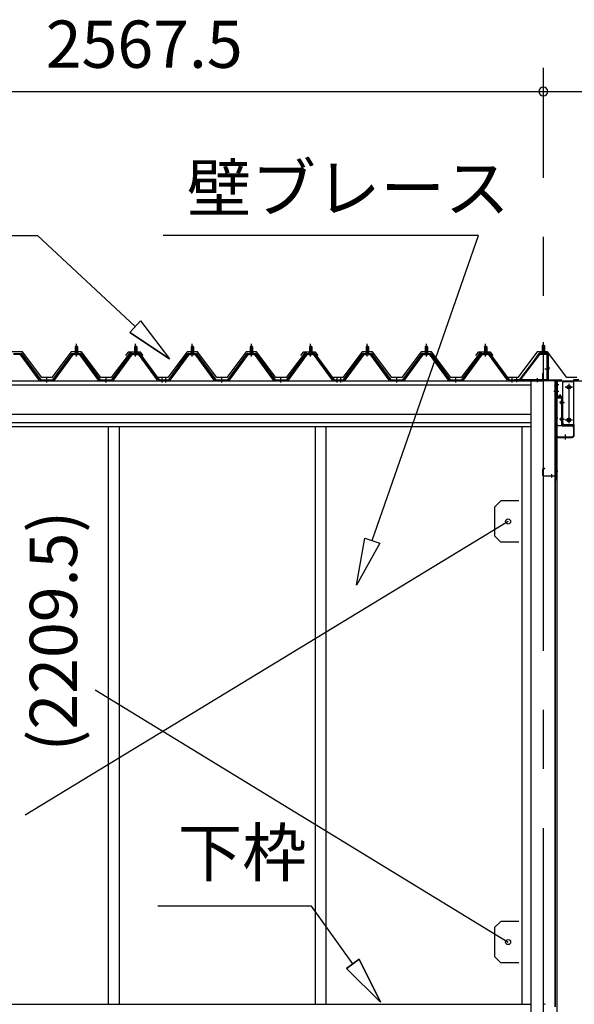
# Model space of a CAD drawing. Extents: x 868 to 32764, y 310 to 22484.
# Drawn here: x 15056 to 16932, y 6558 to 9889 of the extents above; entities that cross this region are included whole.
import ezdxf
from ezdxf.enums import TextEntityAlignment as Align

# ---------------------------------------------------------------- set-up
doc = ezdxf.new("R2010")
doc.units = 0
doc.header["$LTSCALE"] = 80
doc.linetypes.add('1PL-M', pattern=[15, 12, -1, 1, -1])
doc.linetypes.add('CENTER2', pattern=[20, 12.5, -2.5, 2.5, -2.5])
doc.layers.get('0').update_dxf_attribs({"linetype": 'CONTINUOUS'})
for name, color, linetype in [('0-ケラバ水切り前左右', 191, 'CONTINUOUS'), ('0-パネル受けフレ-ム88-I', 3, 'CONTINUOUS'), ('0-パネル受けフレ-ムB-N', 1, 'CONTINUOUS'), ('0-ヨドル-フ88', 2, 'CONTINUOUS'), ('0-上枠62前左右', 1, 'CONTINUOUS'), ('0-下枠', 4, 'CONTINUOUS'), ('0-桁取付金具P左右', 1, 'CONTINUOUS'), ('1-桁P28', 4, 'CONTINUOUS'), ('1-梁P取付金具A左右', 1, 'CONTINUOUS'), ('1-梁P後左右', 4, 'CONTINUOUS'), ('2-0', 7, 'CONTINUOUS'), ('SUNPOU', 4, 'CONTINUOUS')]:
    doc.layers.add(name, color=color, linetype=linetype)
doc.styles.get("Standard").update_dxf_attribs({"font": 'txt', "bigfont": 'BIGFONT'})

msp = doc.modelspace()

# ---------------------------------------------------------------- linework, layer by layer
at = {"color": 6}
for p, q in [((16196, 7975.6), (16223.5, 8135.4)), ((16223.5, 8135.4), (16273.9, 8117.9)), ((16273.9, 8117.9), (16196, 7975.6))]:
    msp.add_line(p, q, dxfattribs=at)
at = {"color": 0, "linetype": 'BYBLOCK'}
for start, end in [(0, 180), (0, 180), (180, 0), (180, 0)]:
    msp.add_arc((16827.7, 9646.4), 15, start, end, dxfattribs=at)
at = {"layer": '0-ケラバ水切り前左右'}
for p, q in [((16815.7, 8760.5), (16815.7, 8761.5)), ((16815.7, 8761.5), (16842.7, 8761.5)), ((16815.7, 8760.5), (16842.7, 8760.5)), ((16843.7, 8672), (16843.7, 8759.5)), ((16844.7, 8672), (16844.7, 8759.5)), ((16845.7, 8671), (16888.2, 8671)), ((16845.7, 8670), (16888.2, 8670)), ((16874.2, 8647.5), (16874.2, 8668)), ((16875.2, 8647.5), (16875.2, 8668)), ((16876.2, 8669), (16888.2, 8669)), ((16873.2, 8647.5), (16873.2, 8652.5)), ((16873.2, 8652.5), (16874.2, 8652.5))]:
    msp.add_line(p, q, dxfattribs=at)
at = {"layer": '0-ケラバ水切り前左右', "color": 6, "linetype": '1PL-M'}
for p, q in [((16830.7, 8755.5), (16830.7, 8766.5)), ((16849.7, 8710), (16838.7, 8710)), ((16869.2, 8654.5), (16880.2, 8654.5))]:
    msp.add_line(p, q, dxfattribs=at)
at = {"layer": '0-ケラバ水切り前左右'}
for centre, radius, start, end in [((16842.7, 8759.5), 2, 0, 90), ((16842.7, 8759.5), 1, 0, 90), ((16845.7, 8672), 2, 180, 270), ((16845.7, 8672), 1, 180, 270), ((16876.2, 8668), 2, 90, 180), ((16876.2, 8668), 1, 90, 180), ((16888.2, 8670), 1, 270, 90), ((16874.2, 8647.5), 1, 180, 0)]:
    msp.add_arc(centre, radius, start, end, dxfattribs=at)
at = {"layer": '0-パネル受けフレ-ム88-I'}
for p, q in [((15243.7, 8765.2), (15243.7, 8761.2)), ((15252.2, 8765.2), (15243.7, 8765.2)), ((15248, 8786.9), (15244, 8782.9)), ((15244, 8782.9), (15244, 8765.2)), ((15244, 8782.9), (15252, 8782.9)), ((15245, 8782.9), (15244.6, 8783.5)), ((15245, 8782.9), (15245, 8765.2)), ((15252, 8782.9), (15248, 8786.9)), ((15251, 8782.9), (15251.3, 8783.5)), ((15251, 8782.9), (15251, 8765.2)), ((15252, 8782.9), (15252, 8765.2)), ((15252.2, 8765.2), (15252.2, 8761.2)), ((15443.7, 8765.2), (15443.7, 8761.2)), ((15452.2, 8765.2), (15443.7, 8765.2)), ((15448, 8786.9), (15444, 8782.9)), ((15444, 8782.9), (15444, 8765.2)), ((15444, 8782.9), (15452, 8782.9)), ((15445, 8782.9), (15444.6, 8783.5)), ((15445, 8782.9), (15445, 8765.2)), ((15452, 8782.9), (15448, 8786.9)), ((15451, 8782.9), (15451.3, 8783.5)), ((15451, 8782.9), (15451, 8765.2)), ((15452, 8782.9), (15452, 8765.2)), ((15452.2, 8765.2), (15452.2, 8761.2)), ((15635.7, 8765.2), (15635.7, 8761.2)), ((15644.2, 8765.2), (15635.7, 8765.2)), ((15640, 8786.9), (15636, 8782.9)), ((15636, 8782.9), (15636, 8765.2)), ((15636, 8782.9), (15644, 8782.9)), ((15637, 8782.9), (15636.6, 8783.5)), ((15637, 8782.9), (15637, 8765.2)), ((15644, 8782.9), (15640, 8786.9)), ((15643, 8782.9), (15643.3, 8783.5)), ((15643, 8782.9), (15643, 8765.2)), ((15644, 8782.9), (15644, 8765.2)), ((15644.2, 8765.2), (15644.2, 8761.2)), ((15835.7, 8765.2), (15835.7, 8761.2)), ((15844.2, 8765.2), (15835.7, 8765.2)), ((15840, 8786.9), (15836, 8782.9)), ((15836, 8782.9), (15836, 8765.2)), ((15836, 8782.9), (15844, 8782.9)), ((15837, 8782.9), (15836.6, 8783.5)), ((15837, 8782.9), (15837, 8765.2)), ((15844, 8782.9), (15840, 8786.9)), ((15843, 8782.9), (15843.3, 8783.5)), ((15843, 8782.9), (15843, 8765.2)), ((15844, 8782.9), (15844, 8765.2)), ((15844.2, 8765.2), (15844.2, 8761.2)), ((16035.7, 8765.2), (16035.7, 8761.2)), ((16044.2, 8765.2), (16035.7, 8765.2)), ((16040, 8786.9), (16036, 8782.9)), ((16036, 8782.9), (16036, 8765.2)), ((16036, 8782.9), (16044, 8782.9)), ((16037, 8782.9), (16036.6, 8783.5)), ((16037, 8782.9), (16037, 8765.2)), ((16044, 8782.9), (16040, 8786.9)), ((16043, 8782.9), (16043.3, 8783.5)), ((16043, 8782.9), (16043, 8765.2)), ((16044, 8782.9), (16044, 8765.2)), ((16044.2, 8765.2), (16044.2, 8761.2)), ((16227.7, 8765.2), (16227.7, 8761.2)), ((16236.2, 8765.2), (16227.7, 8765.2)), ((16232, 8786.9), (16228, 8782.9)), ((16228, 8782.9), (16228, 8765.2)), ((16228, 8782.9), (16236, 8782.9)), ((16229, 8782.9), (16228.6, 8783.5)), ((16229, 8782.9), (16229, 8765.2)), ((16236, 8782.9), (16232, 8786.9)), ((16235, 8782.9), (16235.3, 8783.5)), ((16235, 8782.9), (16235, 8765.2)), ((16236, 8782.9), (16236, 8765.2)), ((16236.2, 8765.2), (16236.2, 8761.2)), ((16427.7, 8765.2), (16427.7, 8761.2)), ((16436.2, 8765.2), (16427.7, 8765.2)), ((16432, 8786.9), (16428, 8782.9)), ((16428, 8782.9), (16428, 8765.2)), ((16428, 8782.9), (16436, 8782.9)), ((16429, 8782.9), (16428.6, 8783.5)), ((16429, 8782.9), (16429, 8765.2)), ((16436, 8782.9), (16432, 8786.9)), ((16435, 8782.9), (16435.3, 8783.5)), ((16435, 8782.9), (16435, 8765.2)), ((16436, 8782.9), (16436, 8765.2)), ((16436.2, 8765.2), (16436.2, 8761.2)), ((16627.7, 8765.2), (16627.7, 8761.2)), ((16636.2, 8765.2), (16627.7, 8765.2)), ((16632, 8786.9), (16628, 8782.9)), ((16628, 8782.9), (16628, 8765.2)), ((16628, 8782.9), (16636, 8782.9)), ((16629, 8782.9), (16628.6, 8783.5)), ((16629, 8782.9), (16629, 8765.2)), ((16636, 8782.9), (16632, 8786.9)), ((16635, 8782.9), (16635.3, 8783.5)), ((16635, 8782.9), (16635, 8765.2)), ((16636, 8782.9), (16636, 8765.2)), ((16636.2, 8765.2), (16636.2, 8761.2)), ((15035.1, 8760.2), (15060.8, 8760.2)), ((15035.1, 8757.9), (15060.8, 8757.9)), ((15122.4, 8670), (15058, 8757.9)), ((15060.8, 8757.9), (15126.1, 8668.8)), ((15062.6, 8759.3), (15128, 8670.2)), ((15168, 8670.2), (15233.3, 8759.3)), ((15169.8, 8668.8), (15235.1, 8757.9)), ((15173.5, 8670), (15238, 8757.9)), ((15235.1, 8760.2), (15260.8, 8760.2)), ((15235.1, 8757.9), (15260.8, 8757.9)), ((15253.9, 8761.2), (15242.1, 8761.2)), ((15242.1, 8761.2), (15242.1, 8760.2)), ((15253, 8755.9), (15243, 8755.9)), ((15253.9, 8760.2), (15253.9, 8761.2)), ((15322.4, 8670), (15258, 8757.9)), ((15260.8, 8757.9), (15326.1, 8668.8)), ((15262.6, 8759.3), (15328, 8670.2)), ((15368, 8670.2), (15433.3, 8759.3)), ((15369.8, 8668.8), (15435.1, 8757.9)), ((15373.5, 8670), (15438, 8757.9)), ((15435.1, 8760.2), (15460.8, 8760.2)), ((15435.1, 8757.9), (15460.8, 8757.9)), ((15453.9, 8761.2), (15442.1, 8761.2)), ((15442.1, 8761.2), (15442.1, 8760.2)), ((15453, 8755.9), (15443, 8755.9)), ((15453.9, 8760.2), (15453.9, 8761.2)), ((15522.4, 8670), (15458, 8757.9)), ((15460.8, 8757.9), (15526.1, 8668.8)), ((15462.6, 8759.3), (15528, 8670.2)), ((15560, 8670.2), (15625.3, 8759.3)), ((15561.8, 8668.8), (15627.1, 8757.9)), ((15565.5, 8670), (15630, 8757.9)), ((15627.1, 8760.2), (15652.8, 8760.2)), ((15627.1, 8757.9), (15652.8, 8757.9)), ((15645.9, 8761.2), (15634.1, 8761.2)), ((15634.1, 8761.2), (15634.1, 8760.2)), ((15645, 8755.9), (15635, 8755.9)), ((15645.9, 8760.2), (15645.9, 8761.2)), ((15714.4, 8670), (15650, 8757.9)), ((15652.8, 8757.9), (15718.1, 8668.8)), ((15654.6, 8759.3), (15720, 8670.2)), ((15760, 8670.2), (15825.3, 8759.3)), ((15761.8, 8668.8), (15827.1, 8757.9)), ((15765.5, 8670), (15830, 8757.9)), ((15827.1, 8760.2), (15852.8, 8760.2)), ((15827.1, 8757.9), (15852.8, 8757.9)), ((15845.9, 8761.2), (15834.1, 8761.2)), ((15834.1, 8761.2), (15834.1, 8760.2)), ((15845, 8755.9), (15835, 8755.9)), ((15845.9, 8760.2), (15845.9, 8761.2)), ((15914.4, 8670), (15850, 8757.9)), ((15852.8, 8757.9), (15918.1, 8668.8)), ((15854.6, 8759.3), (15920, 8670.2)), ((15960, 8670.2), (16025.3, 8759.3)), ((15961.8, 8668.8), (16027.1, 8757.9)), ((15965.5, 8670), (16030, 8757.9)), ((16027.1, 8760.2), (16052.8, 8760.2)), ((16027.1, 8757.9), (16052.8, 8757.9)), ((16045.9, 8761.2), (16034.1, 8761.2)), ((16034.1, 8761.2), (16034.1, 8760.2)), ((16045, 8755.9), (16035, 8755.9)), ((16045.9, 8760.2), (16045.9, 8761.2)), ((16114.4, 8670), (16050, 8757.9)), ((16052.8, 8757.9), (16118.1, 8668.8)), ((16054.6, 8759.3), (16120, 8670.2)), ((16152, 8670.2), (16217.3, 8759.3)), ((16153.8, 8668.8), (16219.1, 8757.9)), ((16157.5, 8670), (16222, 8757.9)), ((16219.1, 8760.2), (16244.8, 8760.2)), ((16219.1, 8757.9), (16244.8, 8757.9)), ((16237.9, 8761.2), (16226.1, 8761.2)), ((16226.1, 8761.2), (16226.1, 8760.2)), ((16237, 8755.9), (16227, 8755.9)), ((16237.9, 8760.2), (16237.9, 8761.2)), ((16306.4, 8670), (16242, 8757.9)), ((16244.8, 8757.9), (16310.1, 8668.8)), ((16246.6, 8759.3), (16312, 8670.2)), ((16352, 8670.2), (16417.3, 8759.3)), ((16353.8, 8668.8), (16419.1, 8757.9)), ((16357.5, 8670), (16422, 8757.9)), ((16419.1, 8760.2), (16444.8, 8760.2)), ((16419.1, 8757.9), (16444.8, 8757.9)), ((16437.9, 8761.2), (16426.1, 8761.2)), ((16426.1, 8761.2), (16426.1, 8760.2)), ((16437, 8755.9), (16427, 8755.9)), ((16437.9, 8760.2), (16437.9, 8761.2)), ((16506.4, 8670), (16442, 8757.9)), ((16444.8, 8757.9), (16510.1, 8668.8)), ((16446.6, 8759.3), (16512, 8670.2)), ((16552, 8670.2), (16617.3, 8759.3)), ((16553.8, 8668.8), (16619.1, 8757.9)), ((16557.5, 8670), (16622, 8757.9)), ((16619.1, 8760.2), (16644.8, 8760.2)), ((16619.1, 8757.9), (16644.8, 8757.9)), ((16637.9, 8761.2), (16626.1, 8761.2)), ((16626.1, 8761.2), (16626.1, 8760.2)), ((16637, 8755.9), (16627, 8755.9)), ((16637.9, 8760.2), (16637.9, 8761.2)), ((16706.4, 8670), (16642, 8757.9)), ((16644.8, 8757.9), (16710.1, 8668.8)), ((16646.6, 8759.3), (16712, 8670.2)), ((15128, 8667.9), (15126.5, 8667.9)), ((15128, 8670.2), (15168, 8670.2)), ((15128, 8667.9), (15168, 8667.9)), ((15144, 8667.9), (15144, 8670.2)), ((15152, 8667.9), (15152, 8670.2)), ((15168, 8667.9), (15169.4, 8667.9)), ((15328, 8667.9), (15326.5, 8667.9)), ((15328, 8670.2), (15368, 8670.2)), ((15328, 8667.9), (15368, 8667.9)), ((15344, 8667.9), (15344, 8670.2)), ((15352, 8667.9), (15352, 8670.2)), ((15368, 8667.9), (15369.4, 8667.9)), ((15528, 8667.9), (15526.5, 8667.9)), ((15528, 8670.2), (15547, 8670.2)), ((15547, 8667.9), (15528, 8667.9)), ((15534, 8667.9), (15534, 8670.2)), ((15541, 8670.2), (15560, 8670.2)), ((15541, 8667.9), (15541, 8670.2)), ((15541, 8667.9), (15560, 8667.9)), ((15542, 8667.9), (15542, 8670.2)), ((15546, 8667.9), (15546, 8670.2)), ((15547, 8670.2), (15547, 8667.9)), ((15554, 8667.9), (15554, 8670.2)), ((15560, 8667.9), (15561.4, 8667.9)), ((15720, 8667.9), (15718.5, 8667.9)), ((15720, 8670.2), (15760, 8670.2)), ((15720, 8667.9), (15760, 8667.9)), ((15736, 8667.9), (15736, 8670.2)), ((15744, 8667.9), (15744, 8670.2)), ((15760, 8667.9), (15761.4, 8667.9)), ((15920, 8667.9), (15918.5, 8667.9)), ((15920, 8670.2), (15960, 8670.2)), ((15920, 8667.9), (15960, 8667.9)), ((15936, 8667.9), (15936, 8670.2)), ((15944, 8667.9), (15944, 8670.2)), ((15960, 8667.9), (15961.4, 8667.9)), ((16120, 8667.9), (16118.5, 8667.9)), ((16120, 8670.2), (16139, 8670.2)), ((16139, 8667.9), (16120, 8667.9)), ((16126, 8667.9), (16126, 8670.2)), ((16133, 8670.2), (16152, 8670.2)), ((16133, 8667.9), (16133, 8670.2)), ((16133, 8667.9), (16152, 8667.9)), ((16134, 8667.9), (16134, 8670.2)), ((16138, 8667.9), (16138, 8670.2)), ((16139, 8670.2), (16139, 8667.9)), ((16146, 8667.9), (16146, 8670.2)), ((16152, 8667.9), (16153.4, 8667.9)), ((16312, 8667.9), (16310.5, 8667.9)), ((16312, 8670.2), (16352, 8670.2)), ((16312, 8667.9), (16352, 8667.9)), ((16328, 8667.9), (16328, 8670.2)), ((16336, 8667.9), (16336, 8670.2)), ((16352, 8667.9), (16353.4, 8667.9)), ((16512, 8667.9), (16510.5, 8667.9)), ((16512, 8670.2), (16552, 8670.2)), ((16512, 8667.9), (16552, 8667.9)), ((16528, 8667.9), (16528, 8670.2)), ((16536, 8667.9), (16536, 8670.2)), ((16552, 8667.9), (16553.4, 8667.9)), ((16712, 8667.9), (16710.5, 8667.9)), ((16712, 8670.2), (16731, 8670.2)), ((16731, 8667.9), (16712, 8667.9)), ((16718, 8667.9), (16718, 8670.2)), ((16726, 8667.9), (16726, 8670.2)), ((16731, 8670.2), (16731, 8667.9)), ((16948.2, 8670.2), (16929.2, 8670.2)), ((16929.2, 8670.2), (16929.2, 8667.9)), ((16929.2, 8667.9), (16948.2, 8667.9))]:
    msp.add_line(p, q, dxfattribs=at)
at = {"layer": '0-パネル受けフレ-ム88-I', "color": 6, "linetype": '1PL-M'}
for p, q in [((15248, 8749.6), (15248, 8792.9)), ((15448, 8749.6), (15448, 8792.9)), ((15640, 8749.6), (15640, 8792.9)), ((15840, 8749.6), (15840, 8792.9)), ((16040, 8749.6), (16040, 8792.9)), ((16232, 8749.6), (16232, 8792.9)), ((16432, 8749.6), (16432, 8792.9)), ((16632, 8749.6), (16632, 8792.9)), ((15148, 8661.9), (15148, 8676.2)), ((15348, 8661.9), (15348, 8676.2)), ((15538, 8661.9), (15538, 8676.2)), ((15550, 8661.9), (15550, 8676.2)), ((15740, 8661.9), (15740, 8676.2)), ((15940, 8661.9), (15940, 8676.2)), ((16130, 8661.9), (16130, 8676.2)), ((16142, 8661.9), (16142, 8676.2)), ((16332, 8661.9), (16332, 8676.2)), ((16532, 8661.9), (16532, 8676.2)), ((16722, 8661.9), (16722, 8676.2))]:
    msp.add_line(p, q, dxfattribs=at)
at = {"layer": '0-パネル受けフレ-ム88-I'}
for centre, radius, start, end in [((15060.8, 8757.9), 2.3, 36.8699, 90), ((15235.1, 8757.9), 2.3, 90, 143.1301), ((15243, 8756.9), 1, 90, 270), ((15253, 8756.9), 1, 270, 90), ((15260.8, 8757.9), 2.3, 36.8699, 90), ((15435.1, 8757.9), 2.3, 90, 143.1301), ((15443, 8756.9), 1, 90, 270), ((15453, 8756.9), 1, 270, 90), ((15460.8, 8757.9), 2.3, 36.8699, 90), ((15627.1, 8757.9), 2.3, 90, 143.1301), ((15635, 8756.9), 1, 90, 270), ((15645, 8756.9), 1, 270, 90), ((15652.8, 8757.9), 2.3, 36.8699, 90), ((15827.1, 8757.9), 2.3, 90, 143.1301), ((15835, 8756.9), 1, 90, 270), ((15845, 8756.9), 1, 270, 90), ((15852.8, 8757.9), 2.3, 36.8699, 90), ((16027.1, 8757.9), 2.3, 90, 143.1301), ((16035, 8756.9), 1, 90, 270), ((16045, 8756.9), 1, 270, 90), ((16052.8, 8757.9), 2.3, 36.8699, 90), ((16219.1, 8757.9), 2.3, 90, 143.1301), ((16227, 8756.9), 1, 90, 270), ((16237, 8756.9), 1, 270, 90), ((16244.8, 8757.9), 2.3, 36.8699, 90), ((16419.1, 8757.9), 2.3, 90, 143.1301), ((16427, 8756.9), 1, 90, 270), ((16437, 8756.9), 1, 270, 90), ((16444.8, 8757.9), 2.3, 36.8699, 90), ((16619.1, 8757.9), 2.3, 90, 143.1301), ((16627, 8756.9), 1, 90, 270), ((16637, 8756.9), 1, 270, 90), ((16644.8, 8757.9), 2.3, 36.8699, 90), ((15126.5, 8672.9), 5, 216.2474, 270), ((15128, 8670.2), 2.3, 216.2474, 270), ((15168, 8670.2), 2.3, 270, 323.7526), ((15169.4, 8672.9), 5, 270, 323.7526), ((15326.5, 8672.9), 5, 216.2474, 270), ((15328, 8670.2), 2.3, 216.2474, 270), ((15368, 8670.2), 2.3, 270, 323.7526), ((15369.4, 8672.9), 5, 270, 323.7526), ((15526.5, 8672.9), 5, 216.2474, 270), ((15528, 8670.2), 2.3, 216.2474, 270), ((15560, 8670.2), 2.3, 270, 323.7526), ((15561.4, 8672.9), 5, 270, 323.7526), ((15718.5, 8672.9), 5, 216.2474, 270), ((15720, 8670.2), 2.3, 216.2474, 270), ((15760, 8670.2), 2.3, 270, 323.7526), ((15761.4, 8672.9), 5, 270, 323.7526), ((15918.5, 8672.9), 5, 216.2474, 270), ((15920, 8670.2), 2.3, 216.2474, 270), ((15960, 8670.2), 2.3, 270, 323.7526), ((15961.4, 8672.9), 5, 270, 323.7526), ((16118.5, 8672.9), 5, 216.2474, 270), ((16120, 8670.2), 2.3, 216.2474, 270), ((16152, 8670.2), 2.3, 270, 323.7526), ((16153.4, 8672.9), 5, 270, 323.7526), ((16310.5, 8672.9), 5, 216.2474, 270), ((16312, 8670.2), 2.3, 216.2474, 270), ((16352, 8670.2), 2.3, 270, 323.7526), ((16353.4, 8672.9), 5, 270, 323.7526), ((16510.5, 8672.9), 5, 216.2474, 270), ((16512, 8670.2), 2.3, 216.2474, 270), ((16552, 8670.2), 2.3, 270, 323.7526), ((16553.4, 8672.9), 5, 270, 323.7526), ((16710.5, 8672.9), 5, 216.2474, 270), ((16712, 8670.2), 2.3, 216.2474, 270)]:
    msp.add_arc(centre, radius, start, end, dxfattribs=at)
at = {"layer": '0-パネル受けフレ-ムB-N', "color": 6, "linetype": '1PL-M'}
for p, q in [((16827.7, 8747.3), (16827.7, 8798)), ((16833.1, 8707.9), (16847.1, 8707.9)), ((16737.7, 8662.5), (16737.7, 8676.5)), ((16807.7, 8662.5), (16807.7, 8676.5))]:
    msp.add_line(p, q, dxfattribs=at)
at = {"layer": '0-パネル受けフレ-ムB-N'}
for p, q in [((16827.7, 8789.4), (16823.7, 8785.4)), ((16823.7, 8785.4), (16831.7, 8785.4)), ((16823.7, 8785.4), (16823.7, 8759.4)), ((16831.7, 8785.4), (16827.7, 8789.4)), ((16831.7, 8785.4), (16831.7, 8759.4)), ((16812.5, 8757.4), (16747.2, 8671.6)), ((16814.3, 8756), (16749, 8670.2)), ((16816.1, 8759.4), (16837.5, 8759.4)), ((16816.1, 8757.1), (16837.5, 8757.1)), ((16822.7, 8756.1), (16821.7, 8757.1)), ((16832.7, 8756.1), (16822.7, 8756.1)), ((16832.7, 8756.1), (16833.7, 8757.1)), ((16839.4, 8755.2), (16839.4, 8672.1)), ((16841.7, 8755.2), (16841.7, 8672.1)), ((16729.7, 8670.2), (16729.7, 8667.9)), ((16837.5, 8670.2), (16729.7, 8670.2)), ((16837.5, 8667.9), (16729.7, 8667.9)), ((16749, 8670.2), (16747.2, 8671.6))]:
    msp.add_line(p, q, dxfattribs=at)
at = {"layer": '0-パネル受けフレ-ムB-N', "color": 6}
for p, q in [((16824.7, 8785.4), (16824.7, 8759.4)), ((16830.7, 8785.4), (16830.7, 8759.4))]:
    msp.add_line(p, q, dxfattribs=at)
at = {"layer": '0-パネル受けフレ-ムB-N'}
for centre, radius, start, end in [((16816.1, 8755.2), 4.2, 90, 148.7453), ((16816.1, 8755.2), 1.9, 90, 148.7453), ((16837.5, 8755.2), 4.2, 0, 90), ((16837.5, 8755.2), 1.9, 0, 90), ((16837.5, 8672.1), 1.9, 270, 0), ((16837.5, 8672.1), 4.2, 270, 0)]:
    msp.add_arc(centre, radius, start, end, dxfattribs=at)
at = {"layer": '0-パネル受けフレ-ムB-N', "color": 0, "linetype": 'BYBLOCK'}
for p in [(16814.3, 8756), (16729.7, 8670.2), (16749, 8670.2), (16837.5, 8670.2)]:
    msp.add_point(p, dxfattribs=at)
at = {"layer": '0-ヨドル-フ88'}
for p, q in [((15065.5, 8765.7), (15030.5, 8765.7)), ((15130.7, 8678.2), (15065.5, 8765.7)), ((15230.5, 8765.7), (15165.2, 8678.2)), ((15265.5, 8765.7), (15230.5, 8765.7)), ((15330.7, 8678.2), (15265.5, 8765.7)), ((15423.2, 8764.7), (15414.2, 8752.7)), ((15453.7, 8764.7), (15423.2, 8764.7)), ((15434.2, 8764.7), (15426.4, 8758.4)), ((15464.7, 8764.7), (15434.2, 8764.7)), ((15461.5, 8758.4), (15453.7, 8764.7)), ((15473.7, 8752.7), (15464.7, 8764.7)), ((15622.5, 8765.7), (15557.2, 8678.2)), ((15657.5, 8765.7), (15622.5, 8765.7)), ((15722.7, 8678.2), (15657.5, 8765.7)), ((15822.5, 8765.7), (15757.2, 8678.2)), ((15857.5, 8765.7), (15822.5, 8765.7)), ((15922.7, 8678.2), (15857.5, 8765.7)), ((16015.2, 8764.7), (16006.2, 8752.7)), ((16045.7, 8764.7), (16015.2, 8764.7)), ((16026.2, 8764.7), (16018.4, 8758.4)), ((16056.7, 8764.7), (16026.2, 8764.7)), ((16053.5, 8758.4), (16045.7, 8764.7)), ((16065.7, 8752.7), (16056.7, 8764.7)), ((16214.5, 8765.7), (16149.2, 8678.2)), ((16249.5, 8765.7), (16214.5, 8765.7)), ((16314.7, 8678.2), (16249.5, 8765.7)), ((16414.5, 8765.7), (16349.2, 8678.2)), ((16449.5, 8765.7), (16414.5, 8765.7)), ((16514.7, 8678.2), (16449.5, 8765.7)), ((16607.2, 8764.7), (16598.2, 8752.7)), ((16637.7, 8764.7), (16607.2, 8764.7)), ((16618.2, 8764.7), (16610.4, 8758.4)), ((16648.7, 8764.7), (16618.2, 8764.7)), ((16645.5, 8758.4), (16637.7, 8764.7)), ((16657.7, 8752.7), (16648.7, 8764.7)), ((16806.5, 8765.7), (16741.2, 8678.2)), ((16841.5, 8765.7), (16806.5, 8765.7)), ((16906.7, 8678.2), (16841.5, 8765.7)), ((15426.4, 8758.4), (15365.2, 8678.2)), ((15522.7, 8678.2), (15461.5, 8758.4)), ((16018.4, 8758.4), (15957.2, 8678.2)), ((16114.7, 8678.2), (16053.5, 8758.4)), ((16610.4, 8758.4), (16549.2, 8678.2)), ((16706.7, 8678.2), (16645.5, 8758.4)), ((15165.2, 8678.2), (15130.7, 8678.2)), ((15365.2, 8678.2), (15330.7, 8678.2)), ((15557.2, 8678.2), (15522.7, 8678.2)), ((15757.2, 8678.2), (15722.7, 8678.2)), ((15957.2, 8678.2), (15922.7, 8678.2)), ((16149.2, 8678.2), (16114.7, 8678.2)), ((16349.2, 8678.2), (16314.7, 8678.2)), ((16549.2, 8678.2), (16514.7, 8678.2)), ((16741.2, 8678.2), (16706.7, 8678.2)), ((16941.2, 8678.2), (16906.7, 8678.2))]:
    msp.add_line(p, q, dxfattribs=at)
at = {"layer": '0-上枠62前左右'}
for p, q in [((16825.3, 8693), (16826.3, 8693)), ((16825.3, 8671), (16825.3, 8693)), ((16826.3, 8671), (16826.3, 8693)), ((16827.3, 8670), (16869.3, 8670)), ((16827.3, 8669), (16869.3, 8669)), ((16869.8, 8661.9), (16869.6, 8661.9)), ((16870.3, 8668), (16870.3, 8334.4)), ((16871.3, 8668), (16871.3, 8334.4)), ((16868.1, 8654.6), (16866.8, 8650.8)), ((16867.2, 8647.2), (16866.8, 8650.8)), ((16866.8, 8650.8), (16867.8, 8650.5)), ((16867.2, 8647.2), (16868.1, 8646.9)), ((16869.1, 8654.2), (16867.8, 8650.5)), ((16867.8, 8650.5), (16868.1, 8646.9)), ((16868.1, 8660.4), (16868.1, 8654.6)), ((16868.1, 8657.9), (16869.1, 8657.9)), ((16869.1, 8649.9), (16868.1, 8646.9)), ((16869.1, 8660.4), (16869.1, 8649.9)), ((16869.8, 8660.9), (16869.6, 8660.9)), ((16825.3, 8347.4), (16825.3, 8368.4)), ((16826.3, 8347.4), (16826.3, 8368.4)), ((16832.3, 8370.4), (16827.3, 8370.4)), ((16832.3, 8369.4), (16827.3, 8369.4)), ((16832.3, 8369.4), (16832.3, 8370.4)), ((16827.3, 8346.4), (16868.3, 8346.4)), ((16827.3, 8345.4), (16868.3, 8345.4)), ((16842.3, 8346.4), (16842.3, 8345.4)), ((16869.3, 8344.4), (16869.3, 8334.4))]:
    msp.add_line(p, q, dxfattribs=at)
at = {"layer": '0-上枠62前左右', "color": 6, "linetype": '1PL-M'}
for p, q in [((16876.3, 8630.9), (16865.3, 8630.9)), ((16876.3, 8540.9), (16865.3, 8540.9)), ((16856.3, 8340.4), (16856.3, 8351.4)), ((16876.3, 8360.4), (16865.3, 8360.4))]:
    msp.add_line(p, q, dxfattribs=at)
at = {"layer": '0-上枠62前左右'}
for centre, radius, start, end in [((16827.3, 8671), 2, 180, 270), ((16827.3, 8671), 1, 180, 270), ((16869.6, 8660.4), 1.5, 90, 180), ((16869.3, 8668), 2, 0, 90), ((16869.3, 8668), 1, 0, 90), ((16869.8, 8662.4), 0.5, 270, 0), ((16869.8, 8662.4), 1.5, 289.4712, 0), ((16869.6, 8660.4), 0.5, 90, 180), ((16869.8, 8662.4), 1.5, 270, 289.4712), ((16827.3, 8368.4), 2, 90, 180), ((16827.3, 8368.4), 1, 90, 180), ((16827.3, 8347.4), 2, 180, 270), ((16827.3, 8347.4), 1, 180, 270), ((16868.3, 8344.4), 2, 0, 90), ((16868.3, 8344.4), 1, 0, 90), ((16870.3, 8334.4), 1, 180, 0)]:
    msp.add_arc(centre, radius, start, end, dxfattribs=at)
at = {"layer": '0-下枠'}
msp.add_arc((16832.7, 6557.4), 1, 0, 180, dxfattribs=at)
at = {"layer": '0-桁取付金具P左右'}
for p, q in [((16896.9, 8665.4), (16929.4, 8665.4)), ((16898.4, 8665.4), (16929.4, 8665.4)), ((16929.4, 8665.4), (16929.4, 8515.4)), ((16891.9, 8660.4), (16891.9, 8520.4)), ((16894.2, 8518.7), (16894.2, 8516.2)), ((16896.9, 8517.9), (16929.4, 8517.9)), ((16896.9, 8515.4), (16929.4, 8515.4)), ((16927.1, 8517.9), (16927.1, 8515.4))]:
    msp.add_line(p, q, dxfattribs=at)
at = {"layer": '0-桁取付金具P左右', "color": 6, "linetype": '1PL-M'}
for p, q in [((16903.8, 8645.9), (16925.5, 8645.9)), ((16914.4, 8524.3), (16914.4, 8657.7)), ((16886.9, 8593.9), (16899.2, 8593.9)), ((16886.9, 8537.9), (16899.2, 8537.9)), ((16903.8, 8534.9), (16925.5, 8534.9))]:
    msp.add_line(p, q, dxfattribs=at)
at = {"layer": '0-桁取付金具P左右'}
for centre, radius in [((16914.4, 8645.9), 4.5), ((16914.4, 8645.9), 4), ((16914.4, 8534.9), 4.5), ((16914.4, 8534.9), 4)]:
    msp.add_circle(centre, radius, dxfattribs=at)
for centre, start, end in [((16896.9, 8660.4), 90, 180), ((16896.9, 8522.9), 180, 270), ((16896.9, 8520.4), 180, 270)]:
    msp.add_arc(centre, 5, start, end, dxfattribs=at)
at = {"layer": '1-桁P28'}
for p, q in [((16874.8, 8667.9), (16874.8, 8619.9)), ((16874.8, 8667.9), (21781.8, 8667.9)), ((16911.8, 8650.9), (16915.8, 8650.9)), ((16915.8, 8640.9), (16911.8, 8640.9)), ((16879.8, 8614.9), (16887.8, 8614.9)), ((16892.8, 8609.9), (16892.8, 8524.9)), ((16911.8, 8539.9), (16915.8, 8539.9)), ((16915.8, 8529.9), (16911.8, 8529.9)), ((16897.8, 8519.9), (16927.8, 8519.9))]:
    msp.add_line(p, q, dxfattribs=at)
at = {"layer": '1-桁P28', "color": 6, "linetype": '1PL-M'}
for p, q in [((16925.8, 8645.9), (16901.8, 8645.9)), ((16913.8, 8655.9), (16913.8, 8524.9)), ((16901.8, 8534.9), (16925.8, 8534.9))]:
    msp.add_line(p, q, dxfattribs=at)
at = {"layer": '1-桁P28'}
for centre, start, end in [((16911.8, 8645.9), 90, 270), ((16915.8, 8645.9), 270, 90), ((16879.8, 8619.9), 180, 270), ((16887.8, 8609.9), 0, 90), ((16911.8, 8534.9), 90, 270), ((16915.8, 8534.9), 270, 90), ((16897.8, 8524.9), 180, 270), ((16927.8, 8514.9), 0, 90)]:
    msp.add_arc(centre, 5, start, end, dxfattribs=at)
at = {"layer": '1-梁P取付金具A左右'}
for p, q in [((16871.3, 8609.9), (16871.3, 8515.9)), ((16871.3, 8609.9), (16890.3, 8609.9)), ((16873.3, 8609.9), (16873.3, 8520.9)), ((16882.3, 8617.4), (16882.3, 8609.9)), ((16887.3, 8609.9), (16887.3, 8617.4)), ((16890.3, 8609.9), (16890.3, 8515.9)), ((16871.3, 8515.9), (16890.3, 8515.9))]:
    msp.add_line(p, q, dxfattribs=at)
at = {"layer": '1-梁P取付金具A左右', "color": 6, "linetype": '1PL-M'}
for p, q in [((16883.2, 8593.9), (16894.2, 8593.9)), ((16883.2, 8537.9), (16894.2, 8537.9))]:
    msp.add_line(p, q, dxfattribs=at)
at = {"layer": '1-梁P取付金具A左右'}
for centre, radius, start, end in [((16884.8, 8617.4), 2.5, 0, 180), ((16878.3, 8520.9), 5, 180, 270)]:
    msp.add_arc(centre, radius, start, end, dxfattribs=at)
at = {"layer": '1-梁P後左右', "color": 6, "linetype": '1PL-M'}
for p, q in [((16828.9, 8766.1), (16828.9, 8755.1)), ((16863.1, 8631.9), (16880.4, 8631.9)), ((16896.9, 8593.9), (16882.7, 8593.9)), ((16896.9, 8537.9), (16882.7, 8537.9)), ((16901.9, 8485.7), (16901.9, 8468.4))]:
    msp.add_line(p, q, dxfattribs=at)
at = {"layer": '1-梁P後左右'}
for p, q in [((16793.8, 8733.1), (16813.6, 8760.3)), ((16795.1, 8732.2), (16793.8, 8733.1)), ((16795.1, 8732.2), (16814.9, 8759.4)), ((16841.3, 8761.4), (16815.7, 8761.4)), ((16841.3, 8759.8), (16815.7, 8759.8)), ((16842.3, 8669.9), (16842.3, 8758.8)), ((16843.9, 8669.9), (16843.9, 8758.8)), ((16870.3, 8668.9), (16844.9, 8668.9)), ((16870.3, 8667.3), (16844.9, 8667.3)), ((16871.3, 8612.9), (16871.3, 8666.3)), ((16872.9, 8612.9), (16872.9, 8666.3)), ((16889.3, 8611.9), (16873.9, 8611.9)), ((16889.3, 8610.3), (16873.9, 8610.3)), ((16877.4, 8611.9), (16877.4, 8610.3)), ((16887.4, 8611.9), (16887.4, 8610.3)), ((16887.7, 8599.5), (16889.3, 8599.5)), ((16887.7, 8588.3), (16887.7, 8599.5)), ((16890.3, 8516.9), (16890.3, 8609.3)), ((16891.9, 8516.9), (16891.9, 8609.3)), ((16889.3, 8588.3), (16887.7, 8588.3)), ((16887.7, 8543.5), (16889.3, 8543.5)), ((16887.7, 8532.3), (16887.7, 8543.5)), ((16889.3, 8532.3), (16887.7, 8532.3)), ((16871.4, 8495.9), (16871.4, 8482.5)), ((16873, 8495.9), (16871.4, 8495.9)), ((16873, 8495.9), (16873, 8482.5)), ((16925.3, 8515.9), (16892.9, 8515.9)), ((16925.3, 8514.3), (16892.9, 8514.3)), ((16930.3, 8482.5), (16930.3, 8509.3)), ((16931.9, 8482.5), (16931.9, 8509.3)), ((16878, 8477.5), (16925.3, 8477.5)), ((16878, 8475.9), (16925.3, 8475.9))]:
    msp.add_line(p, q, dxfattribs=at)
for centre, radius, start, end in [((16815.7, 8758.8), 2.6, 90, 144), ((16815.7, 8758.8), 1, 90, 144), ((16841.3, 8758.8), 2.6, 0, 90), ((16841.3, 8758.8), 1, 0, 90), ((16844.9, 8669.9), 2.6, 180, 270), ((16844.9, 8669.9), 1, 180, 270), ((16870.3, 8666.3), 2.6, 0, 90), ((16870.3, 8666.3), 1, 0, 90), ((16873.9, 8612.9), 2.6, 180, 270), ((16873.9, 8612.9), 1, 180, 270), ((16889.3, 8609.3), 2.6, 0, 90), ((16889.3, 8609.3), 1, 0, 90), ((16889.3, 8600.5), 1, 270, 0), ((16889.3, 8587.3), 1, 0, 90), ((16889.3, 8544.5), 1, 270, 0), ((16889.3, 8531.3), 1, 0, 90), ((16892.9, 8516.9), 2.6, 180, 270), ((16892.9, 8516.9), 1, 180, 270), ((16925.3, 8509.3), 6.6, 0, 90), ((16925.3, 8509.3), 5, 0, 90), ((16878, 8482.5), 6.6, 180, 270), ((16878, 8482.5), 5, 180, 270), ((16925.3, 8482.5), 6.6, 270, 0), ((16925.3, 8482.5), 5, 270, 0)]:
    msp.add_arc(centre, radius, start, end, dxfattribs=at)
at = {"layer": '2-0', "color": 6, "linetype": 'CENTER2'}
msp.add_line((16827.7, 4554.4), (16827.7, 9726.4), dxfattribs=at)
at = {"layer": '2-0', "color": 6, "linetype": 'CONTINUOUS'}
for p, q in [((14564, 9159.3), (15116.1, 9159.3)), ((15446.4, 8850.9), (15116.1, 9159.3)), ((16608.4, 9159.3), (15541.7, 9159.3)), ((16248.7, 8126.7), (16608.4, 9159.3)), ((15428.2, 8831.4), (15464.6, 8870.4)), ((15464.6, 8870.4), (15563.3, 8741.7)), ((15464.6, 8870.4), (15563.3, 8741.7)), ((15563.3, 8741.7), (15428.2, 8831.4)), ((15428.2, 8831.4), (15563.3, 8741.7)), ((16043.2, 6890.3), (15523.2, 6890.3)), ((16183.1, 6694.8), (16043.2, 6890.3)), ((16204.7, 6710.3), (16161.4, 6679.3)), ((16161.4, 6679.3), (16204.7, 6710.3)), ((16204.7, 6710.3), (16276.2, 6564.7)), ((16276.2, 6564.7), (16204.7, 6710.3)), ((16204.7, 6710.3), (16276.2, 6564.7)), ((16276.2, 6564.7), (16161.4, 6679.3)), ((16161.4, 6679.3), (16276.2, 6564.7)), ((16161.4, 6679.3), (16276.2, 6564.7))]:
    msp.add_line(p, q, dxfattribs=at)
at = {"layer": '2-0', "color": 4, "linetype": 'CONTINUOUS'}
for p, q in [((14214.7, 8667.9), (16827.7, 8667.9)), ((14302.7, 8653.9), (16785.2, 8653.9)), ((16785.2, 8553.9), (14302.7, 8553.9)), ((14302.7, 8526.9), (16785.2, 8526.9)), ((16785.2, 8511.9), (14302.7, 8511.9))]:
    msp.add_line(p, q, dxfattribs=at)
at = {"layer": '2-0', "color": 3, "linetype": 'CONTINUOUS'}
for p, q in [((16785.2, 8667.9), (16785.2, 6572.7)), ((16867.2, 6549.9), (16867.2, 8667.9)), ((16867.7, 8667.9), (16867.7, 6549.9)), ((16873.2, 8667.9), (16873.2, 6498.4)), ((15355.2, 8511.9), (15355.2, 6558.4)), ((15392.2, 8511.9), (15392.2, 6558.4)), ((16055.2, 8511.9), (16055.2, 7104)), ((16055.2, 8511.9), (16055.2, 8095.5)), ((16092.2, 8511.9), (16092.2, 7104)), ((16092.2, 8511.9), (16092.2, 8095.5)), ((16755.2, 8511.9), (16755.2, 6558.4)), ((16755.2, 8511.9), (16755.2, 6558.4)), ((16708.2, 8191.4), (15074.9, 7197.7)), ((16055.2, 7787.6), (16055.2, 6558.4)), ((16092.2, 7787.6), (16092.2, 6558.4)), ((15310.8, 7622.4), (16708.2, 6768.4)), ((16055.2, 7104), (16055.2, 6558.4)), ((16092.2, 7104), (16092.2, 6558.4)), ((16785.2, 6572.7), (16785.2, 6522)), ((14302.7, 6558.4), (16785.2, 6558.4)), ((14310.5, 6558.4), (16785.2, 6558.4))]:
    msp.add_line(p, q, dxfattribs=at)
at = {"layer": '2-0', "color": 3}
for p, q in [((16683.2, 8261.4), (16663.2, 8241.4)), ((16663.2, 8141.4), (16663.2, 8241.4)), ((16745.2, 8261.4), (16683.2, 8261.4)), ((16683.2, 8121.4), (16663.2, 8141.4)), ((16745.2, 8121.4), (16683.2, 8121.4)), ((16683.2, 6838.4), (16663.2, 6818.4)), ((16745.2, 6838.4), (16683.2, 6838.4)), ((16745.2, 6838.4), (16683.2, 6838.4)), ((16663.2, 6718.4), (16663.2, 6818.4)), ((16683.2, 6698.4), (16663.2, 6718.4)), ((16745.2, 6698.4), (16683.2, 6698.4)), ((16745.2, 6698.4), (16683.2, 6698.4))]:
    msp.add_line(p, q, dxfattribs=at)
for centre in [(16708.2, 8191.4), (16708.2, 6768.4)]:
    msp.add_circle(centre, 8.5, dxfattribs=at)
at = {"layer": 'SUNPOU', "color": 4, "linetype": 'CONTINUOUS'}
for p, q in [((16827.7, 9587.2), (16827.7, 9726.4)), ((16827.7, 9587.2), (16827.7, 9726.4)), ((14260.2, 9646.4), (16827.7, 9646.4)), ((16827.7, 9646.4), (21827.7, 9646.4))]:
    msp.add_line(p, q, dxfattribs=at)

# ---------------------------------------------------------------- texts
at = {"color": 7, "linetype": 'CONTINUOUS'}
msp.add_text('2567.5', height=160, dxfattribs=at).set_placement((15144, 9726.4))
at = {"layer": '2-0', "color": 7, "linetype": 'CONTINUOUS'}
msp.add_text('壁ブレース', height=160, rotation=359.9986, dxfattribs=at).set_placement((15621.7, 9239.3))
for s, rotation, p in [('(2209.5)', 90, (15190.8, 7820.4)), ('下枠', 0.0005, (15808.9, 7050.2))]:
    msp.add_text(s, height=160, rotation=rotation, dxfattribs=at).set_placement(p, align=Align.MIDDLE)

doc.saveas('drawing.dxf')
